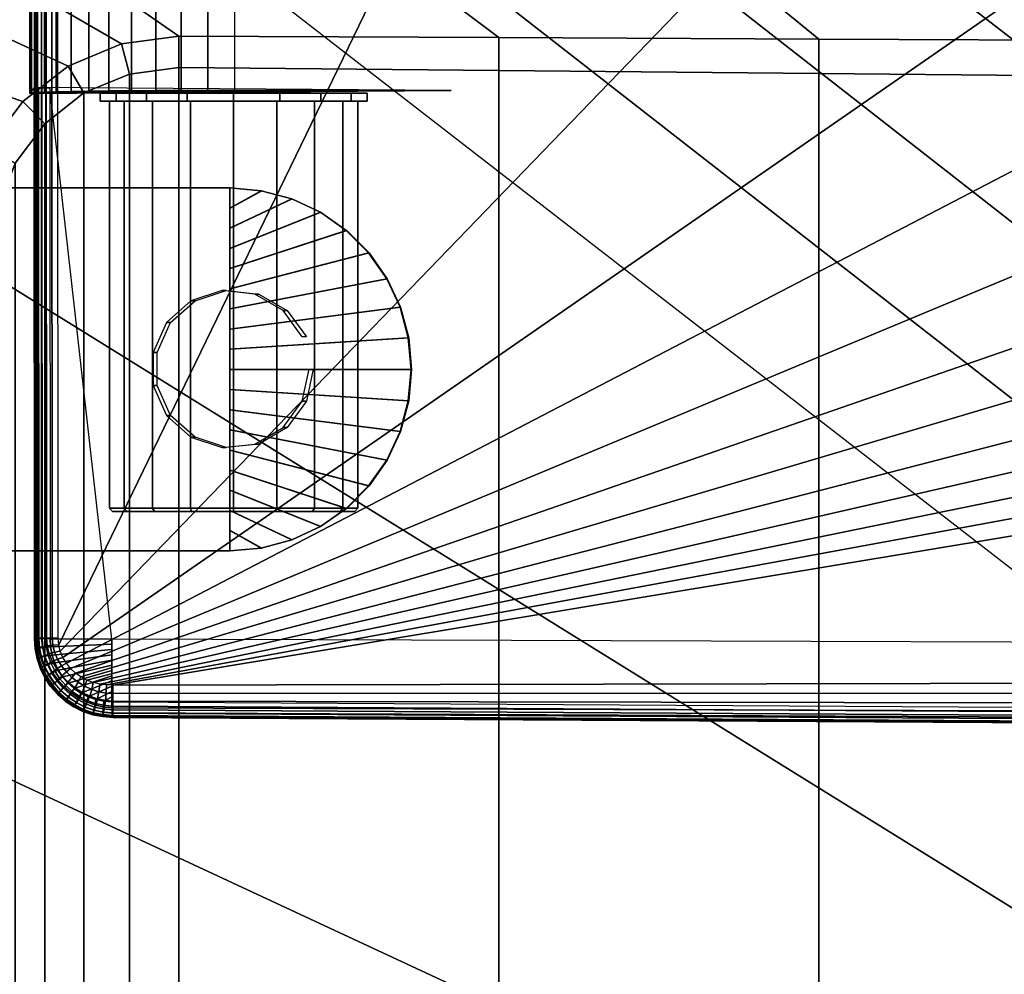
# Model space of a CAD drawing. Extents: x 0 to 56.5, y 0 to 37.2.
# Drawn here: x 3.2 to 9.5, y 26.7 to 32.8 of the extents above; entities that cross this region are included whole.
import ezdxf

# ---------------------------------------------------------------- set-up
doc = ezdxf.new("R2010")
doc.units = 0
for name, color, linetype in [('BISAGRA', 80, 'CONTINUOUS'), ('PORCELANA', 60, 'CONTINUOUS'), ('TAPA', 31, 'CONTINUOUS')]:
    doc.layers.add(name, color=color, linetype=linetype)

msp = doc.modelspace()

# ---------------------------------------------------------------- linework, layer by layer
at = {"layer": 'BISAGRA'}
for points in [[(4.5526, 31.724, 40.128), (4.5491, 31.724, 39.9281), (0.4272, 31.724, 40), (0.4307, 31.724, 40.2)], [(4.5526, 29.424, 40.128), (4.5491, 29.424, 39.9281), (0.4272, 29.424, 40), (0.4307, 29.424, 40.2)]]:
    msp.add_3dface(points, dxfattribs=at)
at = {"layer": 'TAPA'}
msp.add_polyline3d([(3.2808, 37.0401, 41.7554), (3.2825, 32.3236, 41.8554)], dxfattribs=at)
for points in [[(3.3077, 36.8228, 43.2969), (3.3077, 36.8228, 43.2969), (3.3096, 32.361, 43.4046), (3.2825, 32.3236, 41.8554)], [(50.0204, 36.2443, 43.432), (50.0204, 36.2443, 43.432), (23.5002, 28.6115, 43.6366), (3.8096, 28.5712, 43.6416)], [(3.3096, 32.361, 43.4046), (3.3096, 32.361, 43.4046), (3.2825, 32.3236, 41.8554), (5.9537, 32.3422, 43.4046)], [(3.3087, 32.3598, 43.3535), (3.3096, 32.361, 43.4046), (3.311, 28.8685, 43.4889), (3.3101, 28.8676, 43.4377)], [(3.4095, 28.8659, 43.336), (3.4095, 28.8659, 43.336), (3.8017, 28.8646, 43.3291), (3.408, 32.358, 43.2517)], [(23.4881, 28.3493, 42.8132), (24.0718, 28.7957, 42.8007), (3.8017, 28.8646, 43.3291), (3.8017, 28.4659, 43.3291)], [(3.8092, 28.3676, 43.4306), (3.8094, 28.3679, 43.4451), (23.4962, 28.2557, 43.2927), (23.4896, 28.2492, 42.915)]]:
    msp.add_3dface(points, dxfattribs=at)

# ---------------------------------------------------------------- meshes
at = {"layer": 'BISAGRA'}
mesh = msp.add_polymesh((18, 7), dxfattribs=dict(at, m_close=True))
for k, corner in enumerate([(4.5735, 29.674, 41.8328), (4.5735, 29.674, 42.6126), (4.5735, 29.694, 42.6327), (4.5735, 32.274, 42.6327), (4.5735, 32.274, 42.6927), (4.5735, 32.324, 42.6927), (4.5735, 32.324, 41.8328), (4.5735, 29.674, 41.8328), (4.3068, 29.674, 42.5655), (4.2999, 29.694, 42.5845), (4.2999, 32.274, 42.5845), (4.2794, 32.274, 42.6409), (4.2794, 32.324, 42.6409), (4.5735, 32.324, 41.8328), (4.5735, 29.674, 41.8328), (4.0723, 29.674, 42.4301), (4.0593, 29.694, 42.4456), (4.0593, 32.274, 42.4456), (4.0207, 32.274, 42.4915), (4.0207, 32.324, 42.4915), (4.5735, 32.324, 41.8328), (4.5735, 29.674, 41.8328), (3.8982, 29.674, 42.2227), (3.8807, 29.694, 42.2327), (3.8807, 32.274, 42.2327), (3.8288, 32.274, 42.2627), (3.8288, 32.324, 42.2627), (4.5735, 32.324, 41.8328), (4.5735, 29.674, 41.8328), (3.8056, 29.674, 41.9682), (3.7857, 29.694, 41.9717), (3.7857, 32.274, 41.9717), (3.7266, 32.274, 41.9821), (3.7266, 32.324, 41.9821), (4.5735, 32.324, 41.8328), (4.5735, 29.674, 41.8328), (3.8056, 29.674, 41.6973), (3.7857, 29.694, 41.6938), (3.7857, 32.274, 41.6938), (3.7266, 32.274, 41.6834), (3.7266, 32.324, 41.6834), (4.5735, 32.324, 41.8328), (4.5735, 29.674, 41.8328), (3.8982, 29.674, 41.4429), (3.8807, 29.694, 41.4328), (3.8807, 32.274, 41.4328), (3.8288, 32.274, 41.4028), (3.8288, 32.324, 41.4028), (4.5735, 32.324, 41.8328), (4.5735, 29.674, 41.8328), (4.0723, 29.674, 41.2354), (4.0593, 29.694, 41.22), (4.0593, 32.274, 41.22), (4.0207, 32.274, 41.174), (4.0207, 32.324, 41.174), (4.5735, 32.324, 41.8328), (4.5735, 29.674, 41.8328), (4.3068, 29.674, 41.1), (4.2999, 29.694, 41.081), (4.2999, 32.274, 41.081), (4.2794, 32.274, 41.0247), (4.2794, 32.324, 41.0247), (4.5735, 32.324, 41.8328), (4.5735, 29.674, 41.8328), (4.5735, 29.674, 41.053), (4.5735, 29.694, 41.0328), (4.5735, 32.274, 41.0328), (4.5735, 32.274, 40.9728), (4.5735, 32.324, 40.9728), (4.5735, 32.324, 41.8328), (4.5735, 29.674, 41.8328), (4.8402, 29.674, 41.1), (4.8471, 29.694, 41.081), (4.8471, 32.274, 41.081), (4.8676, 32.274, 41.0247), (4.8676, 32.324, 41.0247), (4.5735, 32.324, 41.8328), (4.5735, 29.674, 41.8328), (5.0747, 29.674, 41.2354), (5.0877, 29.694, 41.22), (5.0877, 32.274, 41.22), (5.1263, 32.274, 41.174), (5.1263, 32.324, 41.174), (4.5735, 32.324, 41.8328), (4.5735, 29.674, 41.8328), (5.2488, 29.674, 41.4429), (5.2663, 29.694, 41.4328), (5.2663, 32.274, 41.4328), (5.3182, 32.274, 41.4028), (5.3182, 32.324, 41.4028), (4.5735, 32.324, 41.8328), (4.5735, 29.674, 41.8328), (5.3415, 29.674, 41.6973), (5.3613, 29.694, 41.6938), (5.3613, 32.274, 41.6938), (5.4204, 32.274, 41.6834), (5.4204, 32.324, 41.6834), (4.5735, 32.324, 41.8328), (4.5735, 29.674, 41.8328), (5.3415, 29.674, 41.9682), (5.3613, 29.694, 41.9717), (5.3613, 32.274, 41.9717), (5.4204, 32.274, 41.9821), (5.4204, 32.324, 41.9821), (4.5735, 32.324, 41.8328), (4.5735, 29.674, 41.8328), (5.2488, 29.674, 42.2227), (5.2663, 29.694, 42.2327), (5.2663, 32.274, 42.2327), (5.3182, 32.274, 42.2627), (5.3182, 32.324, 42.2627), (4.5735, 32.324, 41.8328), (4.5735, 29.674, 41.8328), (5.0747, 29.674, 42.4301), (5.0877, 29.694, 42.4456), (5.0877, 32.274, 42.4456), (5.1263, 32.274, 42.4915), (5.1263, 32.324, 42.4915), (4.5735, 32.324, 41.8328), (4.5735, 29.674, 41.8328), (4.8402, 29.674, 42.5655), (4.8471, 29.694, 42.5845), (4.8471, 32.274, 42.5845), (4.8676, 32.274, 42.6409), (4.8676, 32.324, 42.6409), (4.5735, 32.324, 41.8328)]):
    mesh.set_mesh_vertex(divmod(k, 7), corner)
mesh = msp.add_polymesh((2, 30), dxfattribs=at)
for k, corner in enumerate([(1.0322, 29.424, 35.4869), (0.7387, 29.424, 35.4869), (0.66, 29.424, 35.4974), (0.5868, 29.424, 35.5282), (0.5243, 29.424, 35.5771), (0.4768, 29.424, 35.6406), (0.4476, 29.424, 35.7144), (0.4387, 29.424, 35.7933), (0.4914, 29.424, 38.2768), (0.4885, 29.424, 38.3027), (0.4791, 29.424, 38.327), (0.4636, 29.424, 38.3481), (0.4433, 29.424, 38.3644), (0.4194, 29.424, 38.3749), (0.3935, 29.424, 38.3789), (0.2936, 29.424, 38.381), (0.2162, 29.424, 38.3928), (0.1445, 29.424, 38.4243), (0.0833, 29.424, 38.4733), (0.037, 29.424, 38.5364), (0.0086, 29.424, 38.6094), (0, 29.424, 38.6873), (0.0238, 29.424, 39.8085), (0.0395, 29.424, 39.9115), (0.0813, 29.424, 40.0069), (0.1464, 29.424, 40.0883), (0.2302, 29.424, 40.1501), (0.3272, 29.424, 40.1882), (0.4307, 29.424, 40.2), (4.5526, 29.424, 40.128), (1.0322, 31.724, 35.4869), (0.7387, 31.724, 35.4869), (0.66, 31.724, 35.4974), (0.5868, 31.724, 35.5282), (0.5243, 31.724, 35.5771), (0.4768, 31.724, 35.6406), (0.4476, 31.724, 35.7144), (0.4387, 31.724, 35.7933), (0.4914, 31.724, 38.2768), (0.4885, 31.724, 38.3027), (0.4791, 31.724, 38.327), (0.4636, 31.724, 38.3481), (0.4433, 31.724, 38.3644), (0.4194, 31.724, 38.3749), (0.3935, 31.724, 38.3789), (0.2936, 31.724, 38.381), (0.2162, 31.724, 38.3928), (0.1445, 31.724, 38.4243), (0.0833, 31.724, 38.4733), (0.037, 31.724, 38.5364), (0.0086, 31.724, 38.6094), (0, 31.724, 38.6873), (0.0238, 31.724, 39.8085), (0.0395, 31.724, 39.9115), (0.0813, 31.724, 40.0069), (0.1464, 31.724, 40.0883), (0.2302, 31.724, 40.1501), (0.3272, 31.724, 40.1882), (0.4307, 31.724, 40.2), (4.5526, 31.724, 40.128)]):
    mesh.set_mesh_vertex(divmod(k, 30), corner)
mesh = msp.add_polymesh((2, 30), dxfattribs=at)
for k, corner in enumerate([(1.0322, 29.424, 35.6869), (0.7387, 29.424, 35.6869), (0.7124, 29.424, 35.6904), (0.6881, 29.424, 35.7007), (0.6672, 29.424, 35.717), (0.6514, 29.424, 35.7382), (0.6416, 29.424, 35.7628), (0.6387, 29.424, 35.789), (0.6914, 29.424, 38.2725), (0.6828, 29.424, 38.3504), (0.6544, 29.424, 38.4233), (0.608, 29.424, 38.4865), (0.5469, 29.424, 38.5354), (0.4752, 29.424, 38.5669), (0.3978, 29.424, 38.5788), (0.2978, 29.424, 38.5809), (0.272, 29.424, 38.5849), (0.2481, 29.424, 38.5954), (0.2277, 29.424, 38.6117), (0.2123, 29.424, 38.6328), (0.2028, 29.424, 38.6571), (0.2, 29.424, 38.683), (0.2237, 29.424, 39.8043), (0.2316, 29.424, 39.8558), (0.2525, 29.424, 39.9035), (0.285, 29.424, 39.9442), (0.3269, 29.424, 39.9751), (0.3754, 29.424, 39.9941), (0.4272, 29.424, 40), (4.5491, 29.424, 39.9281), (1.0322, 31.724, 35.6869), (0.7387, 31.724, 35.6869), (0.7124, 31.724, 35.6904), (0.6881, 31.724, 35.7007), (0.6672, 31.724, 35.717), (0.6514, 31.724, 35.7382), (0.6416, 31.724, 35.7628), (0.6387, 31.724, 35.789), (0.6914, 31.724, 38.2725), (0.6828, 31.724, 38.3504), (0.6544, 31.724, 38.4233), (0.608, 31.724, 38.4865), (0.5469, 31.724, 38.5354), (0.4752, 31.724, 38.5669), (0.3978, 31.724, 38.5788), (0.2978, 31.724, 38.5809), (0.272, 31.724, 38.5849), (0.2481, 31.724, 38.5954), (0.2277, 31.724, 38.6117), (0.2123, 31.724, 38.6328), (0.2028, 31.724, 38.6571), (0.2, 31.724, 38.683), (0.2237, 31.724, 39.8043), (0.2316, 31.724, 39.8558), (0.2525, 31.724, 39.9035), (0.285, 31.724, 39.9442), (0.3269, 31.724, 39.9751), (0.3754, 31.724, 39.9941), (0.4272, 31.724, 40), (4.5491, 31.724, 39.9281)]):
    mesh.set_mesh_vertex(divmod(k, 30), corner)
mesh = msp.add_polymesh((2, 19), dxfattribs=at)
for k, corner in enumerate([(4.5491, 29.424, 39.9281), (4.7487, 29.4415, 39.9281), (4.9423, 29.4934, 39.9281), (5.124, 29.5781, 39.9281), (5.2882, 29.6931, 39.9281), (5.4299, 29.8349, 39.9281), (5.5449, 29.9991, 39.9281), (5.6296, 30.1807, 39.9281), (5.6814, 30.3743, 39.9281), (5.6989, 30.574, 39.9281), (5.6814, 30.7737, 39.9281), (5.6296, 30.9673, 39.9281), (5.5449, 31.149, 39.9281), (5.4299, 31.3132, 39.9281), (5.2882, 31.4549, 39.9281), (5.124, 31.5699, 39.9281), (4.9423, 31.6546, 39.9281), (4.7487, 31.7065, 39.9281), (4.5491, 31.724, 39.9281), (4.5526, 29.424, 40.128), (4.7522, 29.4415, 40.128), (4.9458, 29.4934, 40.128), (5.1275, 29.5781, 40.128), (5.2917, 29.6931, 40.128), (5.4334, 29.8349, 40.128), (5.5483, 29.9991, 40.128), (5.633, 30.1807, 40.128), (5.6849, 30.3743, 40.128), (5.7024, 30.574, 40.128), (5.6849, 30.7737, 40.128), (5.633, 30.9673, 40.128), (5.5483, 31.149, 40.128), (5.4334, 31.3132, 40.128), (5.2917, 31.4549, 40.128), (5.1275, 31.5699, 40.128), (4.9458, 31.6546, 40.128), (4.7522, 31.7065, 40.128), (4.5526, 31.724, 40.128)]):
    mesh.set_mesh_vertex(divmod(k, 19), corner)
mesh = msp.add_polymesh((2, 19), dxfattribs=at)
for k, corner in enumerate([(4.5491, 29.424, 39.9281), (4.5491, 29.5518, 39.9281), (4.5491, 29.6796, 39.9281), (4.5491, 29.8073, 39.9281), (4.5491, 29.9351, 39.9281), (4.5491, 30.0629, 39.9281), (4.5491, 30.1907, 39.9281), (4.5491, 30.3185, 39.9281), (4.5491, 30.4462, 39.9281), (4.5491, 30.574, 39.9281), (4.5491, 30.7018, 39.9281), (4.5491, 30.8296, 39.9281), (4.5491, 30.9573, 39.9281), (4.5491, 31.0851, 39.9281), (4.5491, 31.2129, 39.9281), (4.5491, 31.3407, 39.9281), (4.5491, 31.4685, 39.9281), (4.5491, 31.5962, 39.9281), (4.5491, 31.724, 39.9281), (4.5491, 29.424, 39.9281), (4.7487, 29.4415, 39.9281), (4.9423, 29.4934, 39.9281), (5.124, 29.5781, 39.9281), (5.2882, 29.6931, 39.9281), (5.4299, 29.8349, 39.9281), (5.5449, 29.9991, 39.9281), (5.6296, 30.1807, 39.9281), (5.6814, 30.3743, 39.9281), (5.6989, 30.574, 39.9281), (5.6814, 30.7737, 39.9281), (5.6296, 30.9673, 39.9281), (5.5449, 31.149, 39.9281), (5.4299, 31.3132, 39.9281), (5.2882, 31.4549, 39.9281), (5.124, 31.5699, 39.9281), (4.9423, 31.6546, 39.9281), (4.7487, 31.7065, 39.9281), (4.5491, 31.724, 39.9281)]):
    mesh.set_mesh_vertex(divmod(k, 19), corner)
mesh = msp.add_polymesh((2, 19), dxfattribs=at)
for k, corner in enumerate([(4.5526, 29.424, 40.128), (4.5526, 29.5518, 40.128), (4.5526, 29.6796, 40.128), (4.5526, 29.8073, 40.128), (4.5526, 29.9351, 40.128), (4.5526, 30.0629, 40.128), (4.5526, 30.1907, 40.128), (4.5526, 30.3185, 40.128), (4.5526, 30.4462, 40.128), (4.5526, 30.574, 40.128), (4.5526, 30.7018, 40.128), (4.5526, 30.8296, 40.128), (4.5526, 30.9573, 40.128), (4.5526, 31.0851, 40.128), (4.5526, 31.2129, 40.128), (4.5526, 31.3407, 40.128), (4.5526, 31.4685, 40.128), (4.5526, 31.5962, 40.128), (4.5526, 31.724, 40.128), (4.5526, 29.424, 40.128), (4.7522, 29.4415, 40.128), (4.9458, 29.4934, 40.128), (5.1275, 29.5781, 40.128), (5.2917, 29.6931, 40.128), (5.4334, 29.8349, 40.128), (5.5483, 29.9991, 40.128), (5.633, 30.1807, 40.128), (5.6849, 30.3743, 40.128), (5.7024, 30.574, 40.128), (5.6849, 30.7737, 40.128), (5.633, 30.9673, 40.128), (5.5483, 31.149, 40.128), (5.4334, 31.3132, 40.128), (5.2917, 31.4549, 40.128), (5.1275, 31.5699, 40.128), (4.9458, 31.6546, 40.128), (4.7522, 31.7065, 40.128), (4.5526, 31.724, 40.128)]):
    mesh.set_mesh_vertex(divmod(k, 19), corner)
mesh = msp.add_polymesh((2, 15), dxfattribs=dict(at, n_close=True))
for k, corner in enumerate([(5.0095, 30.7796, 40.1367), (4.8873, 30.9478, 40.1367), (4.7073, 31.0517, 40.1367), (4.5005, 31.0735, 40.1367), (4.3028, 31.0092, 40.1367), (4.1484, 30.8701, 40.1367), (4.0638, 30.6802, 40.1367), (4.0638, 30.4723, 40.1367), (4.1484, 30.2824, 40.1367), (4.3028, 30.1433, 40.1367), (4.5005, 30.0791, 40.1367), (4.7073, 30.1008, 40.1367), (4.8873, 30.2048, 40.1367), (5.0095, 30.373, 40.1367), (5.0527, 30.5763, 40.1367), (5.0357, 30.7796, 41.6365), (4.9135, 30.9478, 41.6365), (4.7335, 31.0517, 41.6365), (4.5267, 31.0735, 41.6365), (4.329, 31.0092, 41.6365), (4.1745, 30.8701, 41.6365), (4.09, 30.6802, 41.6365), (4.09, 30.4723, 41.6365), (4.1745, 30.2824, 41.6365), (4.329, 30.1433, 41.6365), (4.5267, 30.0791, 41.6365), (4.7335, 30.1008, 41.6365), (4.9135, 30.2048, 41.6365), (5.0357, 30.373, 41.6365), (5.0789, 30.5763, 41.6365)]):
    mesh.set_mesh_vertex(divmod(k, 15), corner)
at = {"layer": 'PORCELANA'}
mesh = msp.add_polymesh((2, 11), dxfattribs=at)
for k, corner in enumerate([(0.4237, 36.3424, 40), (2.2723, 36.029, 40), (4.1209, 35.7155, 40), (5.9694, 35.4021, 40), (7.818, 35.0886, 40), (9.6666, 34.7752, 40), (11.5151, 34.4617, 40), (13.3637, 34.1482, 40), (15.2123, 33.8348, 40), (17.0608, 33.5213, 40), (18.9094, 33.2079, 40), (12.6543, 26.8709, 40), (12.6795, 27.918, 40), (12.7713, 28.961, 40), (12.9908, 29.9842, 40), (13.3899, 30.9504, 40), (14.0125, 31.7887, 40), (14.8395, 32.4261, 40), (15.7999, 32.8389, 40), (16.8208, 33.0684, 40), (17.8626, 33.1733, 40), (18.9094, 33.2079, 40)]):
    mesh.set_mesh_vertex(divmod(k, 11), corner)
mesh = msp.add_polymesh((2, 6), dxfattribs=at)
for k, corner in enumerate([(12.6079, 18.6044, 40), (12.6172, 20.2577, 40), (12.6265, 21.911, 40), (12.6358, 23.5643, 40), (12.6451, 25.2176, 40), (12.6543, 26.8709, 40), (0.4237, 18.6044, 40), (0.4237, 22.152, 40), (0.4237, 25.6996, 40), (0.4237, 29.2472, 40), (0.4237, 32.7948, 40), (0.4237, 36.3424, 40)]):
    mesh.set_mesh_vertex(divmod(k, 6), corner)
mesh = msp.add_polymesh((2, 7), dxfattribs=at)
for k, corner in enumerate([(0.4237, 31.1479, 17), (0.4238, 31.8432, 17), (0.4238, 32.5385, 17), (0.4238, 33.2338, 17), (0.4238, 33.9291, 17), (0.4239, 34.6243, 17), (0.4239, 35.3196, 17), (2.8306, 31.2764, 17), (2.8775, 31.6397, 17), (3.0155, 31.9791, 17), (3.2361, 32.2714, 17), (3.5252, 32.4963, 17), (3.8627, 32.6386, 17), (4.2262, 32.6859, 17)]):
    mesh.set_mesh_vertex(divmod(k, 7), corner)
mesh = msp.add_polymesh((2, 17), dxfattribs=at)
for k, corner in enumerate([(0.4239, 35.3196, 17), (2.7363, 35.3156, 17), (5.0486, 35.3111, 17), (7.361, 35.3057, 17), (9.6734, 35.2989, 17), (11.9857, 35.2902, 17), (14.2981, 35.2791, 17), (16.6104, 35.2652, 17), (18.9227, 35.2484, 17), (21.235, 35.2291, 17), (23.5473, 35.2078, 17), (25.8595, 35.1844, 17), (28.1717, 35.1587, 17), (30.4839, 35.1303, 17), (32.7961, 35.0992, 17), (35.1082, 35.0664, 17), (37.4204, 35.0325, 17), (4.2262, 32.6859, 17), (6.2551, 32.6769, 17), (8.284, 32.6679, 17), (10.3129, 32.6589, 17), (12.3418, 32.6498, 17), (14.3707, 32.6408, 17), (16.3995, 32.6318, 17), (18.4284, 32.6228, 17), (20.4561, 32.5706, 17), (22.4849, 32.5469, 17), (24.5137, 32.5231, 17), (26.5424, 32.4994, 17), (28.5712, 32.4757, 17), (30.6, 32.452, 17), (32.6288, 32.4282, 17), (34.6575, 32.4045, 17), (36.6863, 32.3808, 17)]):
    mesh.set_mesh_vertex(divmod(k, 17), corner)
mesh = msp.add_polymesh((2, 7), dxfattribs=at)
for k, corner in enumerate([(2.8306, 31.2764, 17), (2.8775, 31.6397, 17), (3.0155, 31.9791, 17), (3.2361, 32.2714, 17), (3.5252, 32.4963, 17), (3.8627, 32.6386, 17), (4.2262, 32.6859, 17), (3.0305, 31.2764, 17.193), (3.0756, 31.5879, 17.1854), (3.1877, 31.8809, 17.1785), (3.3776, 32.1312, 17.1733), (3.6241, 32.326, 17.1697), (3.914, 32.4462, 17.1683), (4.2259, 32.4883, 17.169)]):
    mesh.set_mesh_vertex(divmod(k, 7), corner)
mesh = msp.add_polymesh((2, 17), dxfattribs=at)
for k, corner in enumerate([(4.2262, 32.6859, 17), (6.2551, 32.6769, 17), (8.284, 32.6679, 17), (10.3129, 32.6589, 17), (12.3418, 32.6498, 17), (14.3707, 32.6408, 17), (16.3995, 32.6318, 17), (18.4284, 32.6228, 17), (20.4561, 32.5706, 17), (22.4849, 32.5469, 17), (24.5137, 32.5231, 17), (26.5424, 32.4994, 17), (28.5712, 32.4757, 17), (30.6, 32.452, 17), (32.6288, 32.4282, 17), (34.6575, 32.4045, 17), (36.6863, 32.3808, 17), (4.2259, 32.4883, 17.169), (6.2553, 32.4692, 17.1656), (8.2847, 32.4501, 17.1623), (10.3141, 32.431, 17.1589), (12.3435, 32.412, 17.1556), (14.3729, 32.3929, 17.1523), (16.4023, 32.3738, 17.1489), (18.4317, 32.3547, 17.1456), (20.4611, 32.3356, 17.1422), (22.4905, 32.3165, 17.1389), (24.5199, 32.2974, 17.1355), (26.5493, 32.2783, 17.1322), (28.5787, 32.2592, 17.1289), (30.6081, 32.2401, 17.1255), (32.6375, 32.221, 17.1222), (34.6669, 32.2019, 17.1188), (36.6963, 32.1828, 17.1155)]):
    mesh.set_mesh_vertex(divmod(k, 17), corner)
mesh = msp.add_polymesh((2, 7), dxfattribs=at)
for k, corner in enumerate([(4.2259, 4.7204, 17.169), (3.914, 4.7626, 17.1683), (3.6241, 4.8827, 17.1697), (3.3776, 5.0775, 17.1733), (3.1877, 5.3278, 17.1785), (3.0756, 5.6208, 17.1854), (3.0305, 5.9323, 17.193), (4.2259, 32.4883, 17.169), (3.914, 32.4462, 17.1683), (3.6241, 32.326, 17.1697), (3.3776, 32.1312, 17.1733), (3.1877, 31.8809, 17.1785), (3.0756, 31.5879, 17.1854), (3.0305, 31.2764, 17.193)]):
    mesh.set_mesh_vertex(divmod(k, 7), corner)
mesh = msp.add_polymesh((2, 17), dxfattribs=at)
for k, corner in enumerate([(36.6963, 5.0259, 17.1155), (34.6669, 5.0068, 17.1188), (32.6375, 4.9877, 17.1222), (30.6081, 4.9686, 17.1255), (28.5787, 4.9495, 17.1289), (26.5493, 4.9304, 17.1322), (24.5199, 4.9113, 17.1355), (22.4905, 4.8923, 17.1389), (20.4611, 4.8732, 17.1422), (18.4317, 4.8541, 17.1456), (16.4023, 4.835, 17.1489), (14.3729, 4.8159, 17.1523), (12.3435, 4.7968, 17.1556), (10.3141, 4.7777, 17.1589), (8.2847, 4.7586, 17.1623), (6.2553, 4.7395, 17.1656), (4.2259, 4.7204, 17.169), (36.6963, 32.1828, 17.1155), (34.6669, 32.2019, 17.1188), (32.6375, 32.221, 17.1222), (30.6081, 32.2401, 17.1255), (28.5787, 32.2592, 17.1289), (26.5493, 32.2783, 17.1322), (24.5199, 32.2974, 17.1355), (22.4905, 32.3165, 17.1389), (20.4611, 32.3356, 17.1422), (18.4317, 32.3547, 17.1456), (16.4023, 32.3738, 17.1489), (14.3729, 32.3929, 17.1523), (12.3435, 32.412, 17.1556), (10.3141, 32.431, 17.1589), (8.2847, 32.4501, 17.1623), (6.2553, 32.4692, 17.1656), (4.2259, 32.4883, 17.169)]):
    mesh.set_mesh_vertex(divmod(k, 17), corner)
at = {"layer": 'TAPA'}
mesh = msp.add_polymesh((2, 13), dxfattribs=at)
for k, corner in enumerate([(3.2825, 32.3236, 41.8554), (3.2926, 32.3263, 41.6837), (3.3213, 32.3288, 41.5143), (3.3749, 32.3313, 41.351), (3.4491, 32.3336, 41.1959), (3.543, 32.3357, 41.0519), (3.6551, 32.3376, 40.9215), (3.7835, 32.3392, 40.8073), (3.9258, 32.3405, 40.7108), (4.0796, 32.3415, 40.6339), (4.2422, 32.3421, 40.5783), (4.4107, 32.3423, 40.5441), (4.5823, 32.3422, 40.5328), (3.2808, 37.0401, 41.7554), (3.2909, 37.0427, 41.5837), (3.3195, 37.0453, 41.4143), (3.3731, 37.0478, 41.251), (3.4474, 37.0501, 41.0959), (3.5412, 37.0522, 40.9519), (3.6533, 37.0541, 40.8215), (3.7818, 37.0557, 40.7073), (3.924, 37.057, 40.6108), (4.0778, 37.0579, 40.5339), (4.2405, 37.0585, 40.4783), (4.409, 37.0588, 40.4441), (4.5806, 37.0587, 40.4328)]):
    mesh.set_mesh_vertex(divmod(k, 13), corner)
mesh = msp.add_polymesh((2, 13), dxfattribs=at)
for k, corner in enumerate([(3.2825, 32.3236, 41.8554), (3.2824, 32.7166, 41.8471), (3.2822, 33.1097, 41.8388), (3.2821, 33.5027, 41.8304), (3.2819, 33.8958, 41.8221), (3.2818, 34.2888, 41.8138), (3.2816, 34.6818, 41.8054), (3.2815, 35.0749, 41.7971), (3.2813, 35.4679, 41.7888), (3.2812, 35.861, 41.7804), (3.2811, 36.254, 41.7721), (3.2809, 36.647, 41.7638), (3.2808, 37.0401, 41.7554), (3.3077, 36.8228, 43.2969), (3.3076, 36.848, 43.2943), (3.3075, 36.8728, 43.289), (3.3074, 36.8966, 43.2802), (3.3072, 36.9191, 43.2686), (3.3069, 36.9401, 43.2543), (3.3066, 36.959, 43.2374), (3.3063, 36.9756, 43.2183), (3.3059, 36.9897, 43.1972), (3.3055, 37.0009, 43.1745), (3.3051, 37.0093, 43.1506), (3.3047, 37.0145, 43.1257), (3.3042, 37.0166, 43.1005)]):
    mesh.set_mesh_vertex(divmod(k, 13), corner)
mesh = msp.add_polymesh((2, 7), dxfattribs=at)
for k, corner in enumerate([(3.311, 28.8685, 43.4889), (3.3166, 28.8692, 43.5272), (3.332, 28.8698, 43.5627), (3.3558, 28.8704, 43.5932), (3.3867, 28.8708, 43.6166), (3.4225, 28.8711, 43.6312), (3.4609, 28.8712, 43.6362), (3.3077, 36.8228, 43.2969), (3.3133, 36.8239, 43.3352), (3.3286, 36.825, 43.3707), (3.3525, 36.826, 43.4012), (3.3834, 36.8267, 43.4245), (3.4192, 36.8272, 43.4393), (3.4576, 36.8274, 43.4442)]):
    mesh.set_mesh_vertex(divmod(k, 7), corner)
mesh = msp.add_polymesh((2, 13), dxfattribs=at)
for k, corner in enumerate([(3.8096, 28.5712, 43.6416), (3.767, 28.5734, 43.6416), (3.7248, 28.5792, 43.6414), (3.6835, 28.5897, 43.6412), (3.6436, 28.6047, 43.6409), (3.6058, 28.6245, 43.6406), (3.5709, 28.649, 43.6401), (3.5398, 28.6782, 43.6396), (3.5131, 28.7114, 43.639), (3.4912, 28.7479, 43.6384), (3.4746, 28.7872, 43.6377), (3.4652, 28.8287, 43.637), (3.4609, 28.8712, 43.6362), (50.0204, 36.2443, 43.432), (46.1414, 36.3575, 43.4369), (42.262, 36.457, 43.4412), (38.3821, 36.5314, 43.4441), (34.5018, 36.5866, 43.4457), (30.6215, 36.635, 43.4467), (26.7411, 36.6807, 43.4471), (22.8606, 36.722, 43.4471), (18.9801, 36.757, 43.4467), (15.0996, 36.7844, 43.4461), (11.2189, 36.8043, 43.4454), (7.3383, 36.8176, 43.4448), (3.4576, 36.8274, 43.4442)]):
    mesh.set_mesh_vertex(divmod(k, 13), corner)
mesh = msp.add_polymesh((2, 7), dxfattribs=at)
for k, corner in enumerate([(3.4095, 28.8659, 43.336), (3.3835, 28.866, 43.3402), (3.3591, 28.8661, 43.3498), (3.3386, 28.8664, 43.3662), (3.3227, 28.8668, 43.3871), (3.3136, 28.8672, 43.4117), (3.3101, 28.8676, 43.4377), (3.408, 32.358, 43.2517), (3.382, 32.3581, 43.2559), (3.3576, 32.3583, 43.2655), (3.3371, 32.3585, 43.2819), (3.3213, 32.3589, 43.3028), (3.3121, 32.3593, 43.3274), (3.3087, 32.3598, 43.3535)]):
    mesh.set_mesh_vertex(divmod(k, 7), corner)
mesh = msp.add_polymesh((2, 13), dxfattribs=at)
for k, corner in enumerate([(5.9537, 32.3422, 43.4046), (5.9537, 32.3422, 43.1653), (5.9537, 32.3422, 42.9259), (5.9537, 32.3422, 42.6866), (5.9537, 32.3422, 42.4473), (5.9537, 32.3422, 42.208), (5.9537, 32.3422, 41.9687), (5.9537, 32.3422, 41.7294), (5.9537, 32.3422, 41.49), (5.9537, 32.3422, 41.2507), (5.9537, 32.3422, 41.0114), (5.9537, 32.3422, 40.7721), (5.9537, 32.3422, 40.5328), (3.2825, 32.3236, 41.8554), (3.2926, 32.3263, 41.6837), (3.3213, 32.3288, 41.5143), (3.3749, 32.3313, 41.351), (3.4491, 32.3336, 41.1959), (3.543, 32.3357, 41.0519), (3.6551, 32.3376, 40.9215), (3.7835, 32.3392, 40.8073), (3.9258, 32.3405, 40.7108), (4.0796, 32.3415, 40.6339), (4.2422, 32.3421, 40.5783), (4.4107, 32.3423, 40.5441), (4.5823, 32.3422, 40.5328)]):
    mesh.set_mesh_vertex(divmod(k, 13), corner)
mesh = msp.add_polymesh((2, 13), dxfattribs=at)
for k, corner in enumerate([(3.8092, 28.3676, 43.4306), (3.7441, 28.3726, 43.4343), (3.68, 28.3847, 43.4374), (3.6184, 28.4061, 43.4395), (3.5599, 28.4353, 43.4408), (3.5055, 28.4714, 43.4417), (3.4563, 28.5144, 43.442), (3.4134, 28.5636, 43.4418), (3.3773, 28.6181, 43.4414), (3.3482, 28.6766, 43.4407), (3.3272, 28.7384, 43.4398), (3.3143, 28.8025, 43.4388), (3.3101, 28.8676, 43.4377), (3.8094, 28.3679, 43.4451), (3.7442, 28.3732, 43.4465), (3.68, 28.3852, 43.4495), (3.6183, 28.4064, 43.4541), (3.56, 28.4356, 43.4587), (3.5058, 28.472, 43.4639), (3.4569, 28.515, 43.4696), (3.4141, 28.5642, 43.4751), (3.3783, 28.6186, 43.4801), (3.3495, 28.6773, 43.4843), (3.3282, 28.739, 43.4875), (3.3162, 28.8033, 43.4889), (3.311, 28.8685, 43.4889)]):
    mesh.set_mesh_vertex(divmod(k, 13), corner)
mesh = msp.add_polymesh((13, 7), dxfattribs=at)
for k, corner in enumerate([(3.4095, 28.8659, 43.336), (3.3835, 28.866, 43.3402), (3.3591, 28.8661, 43.3498), (3.3386, 28.8664, 43.3662), (3.3227, 28.8668, 43.3871), (3.3136, 28.8672, 43.4117), (3.3101, 28.8676, 43.4377), (3.4133, 28.8143, 43.3369), (3.3877, 28.813, 43.3411), (3.3635, 28.8105, 43.3508), (3.3429, 28.8076, 43.3672), (3.327, 28.8048, 43.3881), (3.3178, 28.8029, 43.4128), (3.3143, 28.8025, 43.4388), (3.4227, 28.7634, 43.3377), (3.3984, 28.7601, 43.3419), (3.3751, 28.7549, 43.3516), (3.3552, 28.749, 43.3681), (3.3396, 28.7435, 43.3891), (3.3305, 28.7396, 43.4137), (3.3272, 28.7384, 43.4398), (3.4392, 28.7143, 43.3384), (3.4167, 28.7086, 43.3427), (3.3947, 28.7005, 43.3524), (3.3755, 28.6918, 43.3689), (3.3604, 28.684, 43.39), (3.3514, 28.6784, 43.4146), (3.3482, 28.6766, 43.4407), (3.4616, 28.6677, 43.339), (3.4415, 28.6592, 43.3433), (3.4213, 28.6484, 43.3531), (3.4033, 28.6372, 43.3696), (3.3889, 28.6273, 43.3907), (3.3803, 28.6204, 43.4153), (3.3773, 28.6181, 43.4414), (3.49, 28.6244, 43.3394), (3.4726, 28.6129, 43.3437), (3.4544, 28.5993, 43.3535), (3.4378, 28.5859, 43.37), (3.4243, 28.5743, 43.3912), (3.4161, 28.5663, 43.4157), (3.4134, 28.5636, 43.4418), (3.5236, 28.5851, 43.3395), (3.5092, 28.5706, 43.3438), (3.4934, 28.5544, 43.3537), (3.4785, 28.539, 43.3702), (3.4662, 28.5261, 43.3914), (3.4586, 28.5173, 43.4159), (3.4563, 28.5144, 43.442), (3.5621, 28.5505, 43.3393), (3.5507, 28.5331, 43.3437), (3.5375, 28.5146, 43.3535), (3.5248, 28.4976, 43.37), (3.5141, 28.4837, 43.3912), (3.5073, 28.4744, 43.4156), (3.5055, 28.4714, 43.4417), (3.6047, 28.5211, 43.3387), (3.5963, 28.501, 43.343), (3.586, 28.4807, 43.3529), (3.5756, 28.4625, 43.3693), (3.5667, 28.4479, 43.3905), (3.5612, 28.4383, 43.4148), (3.5599, 28.4353, 43.4408), (3.6506, 28.4973, 43.3375), (3.6451, 28.4749, 43.3419), (3.6376, 28.453, 43.3517), (3.6298, 28.4338, 43.3681), (3.6231, 28.4188, 43.3892), (3.6189, 28.4092, 43.4136), (3.6184, 28.4061, 43.4395), (3.6995, 28.4804, 43.3355), (3.6964, 28.4562, 43.3399), (3.6917, 28.4329, 43.3497), (3.6867, 28.413, 43.3661), (3.6824, 28.3975, 43.3872), (3.6799, 28.3877, 43.4115), (3.68, 28.3847, 43.4374), (3.7503, 28.4711, 43.3325), (3.7492, 28.4457, 43.3369), (3.7472, 28.4216, 43.3467), (3.7452, 28.4012, 43.3631), (3.7437, 28.3855, 43.3842), (3.7431, 28.3756, 43.4084), (3.7441, 28.3726, 43.4343), (3.8017, 28.4659, 43.3291), (3.802, 28.4401, 43.3335), (3.8027, 28.416, 43.3432), (3.8038, 28.3957, 43.3596), (3.8054, 28.3802, 43.3805), (3.8072, 28.3705, 43.4047), (3.8092, 28.3676, 43.4306)]):
    mesh.set_mesh_vertex(divmod(k, 7), corner)
mesh = msp.add_polymesh((13, 7), dxfattribs=at)
for k, corner in enumerate([(3.8094, 28.3679, 43.4451), (3.8094, 28.3755, 43.4968), (3.8094, 28.3964, 43.5446), (3.8094, 28.4289, 43.5855), (3.8095, 28.4708, 43.6165), (3.8095, 28.5193, 43.6358), (3.8096, 28.5712, 43.6416), (3.7442, 28.3732, 43.4465), (3.7458, 28.3807, 43.4979), (3.7497, 28.4014, 43.5454), (3.7549, 28.4334, 43.5859), (3.7603, 28.4748, 43.6167), (3.7647, 28.5225, 43.6358), (3.767, 28.5734, 43.6416), (3.68, 28.3852, 43.4495), (3.6829, 28.3927, 43.5002), (3.6902, 28.4131, 43.5469), (3.7001, 28.4446, 43.5867), (3.7105, 28.4848, 43.617), (3.7194, 28.5307, 43.6357), (3.7248, 28.5792, 43.6414), (3.6183, 28.4064, 43.4541), (3.6223, 28.4138, 43.5035), (3.6324, 28.4336, 43.5491), (3.6461, 28.4639, 43.588), (3.661, 28.502, 43.6174), (3.6743, 28.5451, 43.6356), (3.6835, 28.5897, 43.6412), (3.56, 28.4356, 43.4587), (3.5647, 28.4428, 43.5068), (3.577, 28.4617, 43.5512), (3.5939, 28.4902, 43.589), (3.6127, 28.5257, 43.6176), (3.6302, 28.565, 43.6354), (3.6436, 28.6047, 43.6409), (3.5058, 28.472, 43.4639), (3.5111, 28.4788, 43.5104), (3.525, 28.4967, 43.5534), (3.5444, 28.523, 43.59), (3.5665, 28.5553, 43.6179), (3.5881, 28.5902, 43.6352), (3.6058, 28.6245, 43.6406), (3.4569, 28.515, 43.4696), (3.4625, 28.5214, 43.5145), (3.4774, 28.5379, 43.5559), (3.4988, 28.5619, 43.5913), (3.5236, 28.5906, 43.6181), (3.5488, 28.6207, 43.6348), (3.5709, 28.649, 43.6401), (3.4141, 28.5642, 43.4751), (3.42, 28.5701, 43.5184), (3.4355, 28.585, 43.5583), (3.4582, 28.6062, 43.5923), (3.4852, 28.6309, 43.6183), (3.5135, 28.656, 43.6344), (3.5398, 28.6782, 43.6396), (3.3783, 28.6186, 43.4801), (3.3842, 28.6239, 43.5218), (3.3999, 28.6369, 43.5603), (3.4234, 28.6549, 43.5932), (3.452, 28.6752, 43.6183), (3.4829, 28.6951, 43.6339), (3.5131, 28.7114, 43.639), (3.3495, 28.6773, 43.4843), (3.3554, 28.6817, 43.5247), (3.3711, 28.6923, 43.5619), (3.3949, 28.7067, 43.5938), (3.4246, 28.7224, 43.6181), (3.4576, 28.737, 43.6333), (3.4912, 28.7479, 43.6384), (3.3282, 28.739, 43.4875), (3.334, 28.7425, 43.5267), (3.3496, 28.7503, 43.563), (3.3735, 28.7606, 43.5941), (3.4039, 28.7715, 43.6178), (3.4385, 28.781, 43.6327), (3.4746, 28.7872, 43.6377), (3.3162, 28.8033, 43.4889), (3.3218, 28.8055, 43.5274), (3.3372, 28.81, 43.5632), (3.3611, 28.8157, 43.5938), (3.3919, 28.8215, 43.6173), (3.4274, 28.8262, 43.632), (3.4652, 28.8287, 43.637), (3.311, 28.8685, 43.4889), (3.3166, 28.8692, 43.5272), (3.332, 28.8698, 43.5627), (3.3558, 28.8704, 43.5932), (3.3867, 28.8708, 43.6166), (3.4225, 28.8711, 43.6312), (3.4609, 28.8712, 43.6362)]):
    mesh.set_mesh_vertex(divmod(k, 7), corner)
mesh = msp.add_polymesh((2, 13), dxfattribs=at)
for k, corner in enumerate([(3.4095, 28.8659, 43.336), (3.4133, 28.8143, 43.3369), (3.4227, 28.7634, 43.3377), (3.4392, 28.7143, 43.3384), (3.4616, 28.6677, 43.339), (3.49, 28.6244, 43.3394), (3.5236, 28.5851, 43.3395), (3.5621, 28.5505, 43.3393), (3.6047, 28.5211, 43.3387), (3.6506, 28.4973, 43.3375), (3.6995, 28.4804, 43.3355), (3.7503, 28.4711, 43.3325), (3.8017, 28.4659, 43.3291), (3.8017, 28.8646, 43.3291), (3.8017, 28.8314, 43.3291), (3.8017, 28.7981, 43.3291), (3.8017, 28.7649, 43.3291), (3.8017, 28.7317, 43.3291), (3.8017, 28.6985, 43.3291), (3.8017, 28.6652, 43.3291), (3.8017, 28.632, 43.3291), (3.8017, 28.5988, 43.3291), (3.8017, 28.5656, 43.3291), (3.8017, 28.5324, 43.3291), (3.8017, 28.4991, 43.3291), (3.8017, 28.4659, 43.3291)]):
    mesh.set_mesh_vertex(divmod(k, 13), corner)
mesh = msp.add_polymesh((2, 7), dxfattribs=at)
for k, corner in enumerate([(23.5002, 28.6115, 43.6366), (23.4993, 28.5209, 43.6245), (23.4984, 28.4354, 43.593), (23.4976, 28.3624, 43.5383), (23.497, 28.3052, 43.4673), (23.4965, 28.271, 43.3828), (23.4962, 28.2557, 43.2927), (3.8096, 28.5712, 43.6416), (3.8095, 28.5193, 43.6358), (3.8095, 28.4708, 43.6165), (3.8094, 28.4289, 43.5855), (3.8094, 28.3964, 43.5446), (3.8094, 28.3755, 43.4968), (3.8094, 28.3679, 43.4451)]):
    mesh.set_mesh_vertex(divmod(k, 7), corner)
mesh = msp.add_polymesh((2, 7), dxfattribs=at)
for k, corner in enumerate([(3.8092, 28.3676, 43.4306), (3.8072, 28.3705, 43.4047), (3.8054, 28.3802, 43.3805), (3.8038, 28.3957, 43.3596), (3.8027, 28.416, 43.3432), (3.802, 28.4401, 43.3335), (3.8017, 28.4659, 43.3291), (23.4896, 28.2492, 42.915), (23.489, 28.2528, 42.8888), (23.4885, 28.2619, 42.864), (23.4881, 28.2779, 42.8431), (23.4879, 28.2987, 42.8268), (23.4879, 28.3232, 42.8171), (23.4881, 28.3493, 42.8132)]):
    mesh.set_mesh_vertex(divmod(k, 7), corner)

doc.saveas('drawing.dxf')
